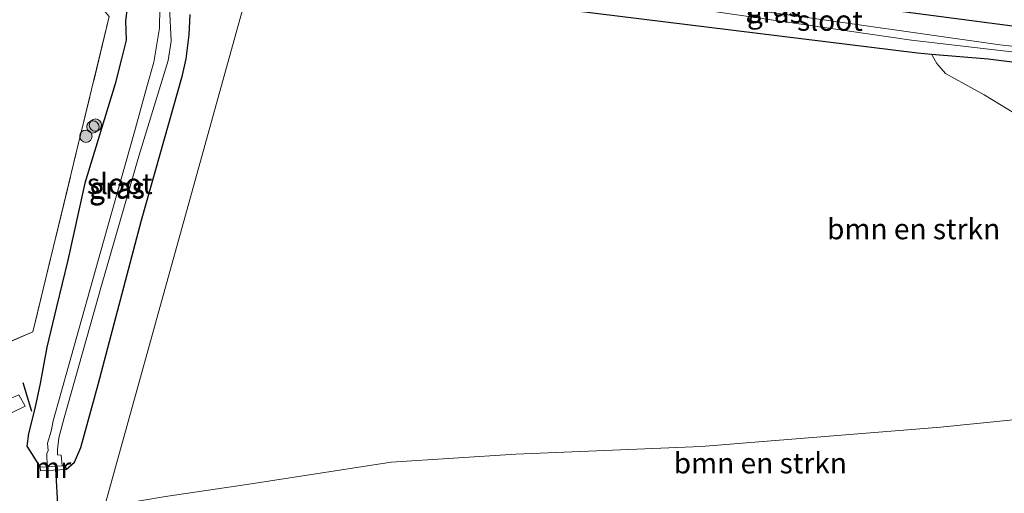
# Model space of a CAD drawing. Units: metres. Extents: x 249997 to 260010, y 477184 to 479800.
# Drawn here: x 253299 to 253419, y 477426 to 477484 of the extents above; entities that cross this region are included whole.
import ezdxf
from ezdxf.enums import TextEntityAlignment as Align

# ---------------------------------------------------------------- set-up
doc = ezdxf.new("R2010")
doc.units = ezdxf.units.M
doc.linetypes.add('IE-TERREINAFSCHEIDING', pattern=[10, 8, -2])
doc.layers.get('0').update_dxf_attribs({"lineweight": 25})
for name, color, linetype, lineweight in [('B-ME-GR-BOMENSTRUIKEN-GV-B6', 93, 'Continuous', 18), ('B-ME-GR-BOOM-S-B1', 93, 'Continuous', 18), ('B-ME-GW-TEENLIJN-L-B1', 93, 'Continuous', 18), ('B-ME-IE-GRASLAND-GV-B6', 93, 'Continuous', 18), ('B-ME-IE-GRONDWERKLIJN-GROND_INGERICHT-GV-B6', 253, 'Continuous', 18), ('B-ME-IE-TERREINAFSCHEIDING-RASTERHEKWERK-L-B1', 8, 'IE-TERREINAFSCHEIDING', 18), ('B-ME-MW-MUUR-GV-B6', 8, 'IE-TERREINAFSCHEIDING-KUNSTMATIG', 18), ('B-ME-OG-WATER-GV-B6', 153, 'Continuous', 18), ('B-ME-VH-VERH_SOORT-BITUMEN-GV-B6', 8, 'IE-TERREINAFSCHEIDING-NATUURLIJK-HOUTWAL', 18)]:
    doc.layers.add(name, color=color, linetype=linetype, lineweight=lineweight)
for name, color, linetype in [('B-ME-GW-INSTEEKWATERGANG-L-B1', 10, 'Continuous'), ('B-ME-IE-TERREINAFSCHEIDING-SCHRIKHEK-L-B1', 10, 'Continuous'), ('B-ME-KW-DUIKER-L-B1', 10, 'Continuous')]:
    doc.layers.add(name, color=color, linetype=linetype)
doc.styles.add('NLCS-ISO', font='NLCS-ISO.TTF')
doc.linetypes.add('IE-TERREINAFSCHEIDING-KUNSTMATIG', pattern='A,4,[82,NLCS.SHX,S=0.75,R=90,X=0,Y=0],4,-2', length=10)
doc.linetypes.add('IE-TERREINAFSCHEIDING-NATUURLIJK-HOUTWAL', pattern='A,7,-1.5,[67,NLCS.SHX,S=0.75,R=45,X=0,Y=0],-1.5,7,-1.5,[70,NLCS.SHX,S=0.75,R=0,X=0,Y=0],-1.5', length=20)

# ---------------------------------------------------------------- blocks, each defined once
blk = doc.blocks.new('boom')
h = blk.add_hatch(color=256)
edge = h.paths.add_edge_path()
edge.add_arc((0, 0), 0.75, 0, 360)
blk.add_circle((0, 0), 0.75)

msp = doc.modelspace()

# ---------------------------------------------------------------- linework, layer by layer
at = {"layer": 'B-ME-GR-BOMENSTRUIKEN-GV-B6'}
for points in [[(253309.623, 477424.457, 21.98), (253327.957, 477490.608, 21.685), (253328.737, 477490.012, 21.682), (253330.118, 477489.404, 21.739), (253331.725, 477488.994, 21.82), (253335.689, 477488.466, 21.802), (253408.248, 477479.516, 21.598), (253409.949, 477479.368, 21.578), (253410.588, 477478.222, 21.566), (253411.636, 477477.023, 21.563), (253416.323, 477474.424, 21.605), (253422.853, 477470.446, 21.608), (253427.247, 477467.141, 21.689), (253431.502, 477464.774, 21.683), (253438.011, 477462.005, 21.641), (253445.355, 477458.675, 21.662), (253453.848, 477455.151, 21.578), (253458.165, 477454.111, 21.578), (253461.902, 477453.683, 21.614), (253467.252, 477453.639, 21.596), (253470.193, 477454.005, 21.569), (253475.847, 477454.986, 21.551), (253484.166, 477456.26, 21.467)], [(253484.166, 477456.26, 21.467), (253477.596, 477441.737, 21.593), (253463.843, 477439.876, 21.605), (253433.091, 477436.345, 21.794), (253411.046, 477434.102, 21.953), (253381.998, 477431.764, 21.812), (253359.498, 477430.848, 21.836), (253344.375, 477429.863, 21.842), (253326.867, 477427.174, 21.902), (253317.009, 477425.713, 21.857)], [(253477.596, 477441.737, 21.593), (253471.161, 477427.515, 25.769), (253433.8, 477425.002, 25.25), (253398.883, 477424.177, 24.71), (253367.714, 477423.216, 24.221), (253333.228, 477422.092, 23.735), (253308.631, 477420.208, 23.375), (253309.623, 477424.457, 21.98), (253317.009, 477425.713, 21.857), (253326.867, 477427.174, 21.902), (253344.375, 477429.863, 21.842), (253359.498, 477430.848, 21.836), (253381.998, 477431.764, 21.812), (253411.046, 477434.102, 21.953), (253433.091, 477436.345, 21.794), (253463.843, 477439.876, 21.605), (253477.596, 477441.737, 21.593)]]:
    msp.add_polyline3d(points, dxfattribs=at)
at = {"layer": 'B-ME-GW-INSTEEKWATERGANG-L-B1'}
for points in [[(253381.13, 477487.834, 21.793), (253351.216, 477492.351, 21.769), (253337.995, 477494.616, 22.003), (253331.523, 477495.707, 22.045), (253329.259, 477495.84, 22.024), (253328.36, 477495.807, 22.024), (253327.853, 477495.336, 21.976), (253327.381, 477494.456, 21.964), (253327.139, 477493.456, 21.886), (253327.238, 477492.259, 21.823), (253327.478, 477491.235, 21.739), (253327.957, 477490.608, 21.685), (253328.737, 477490.012, 21.682), (253330.118, 477489.404, 21.739), (253331.725, 477488.994, 21.82), (253335.689, 477488.466, 21.802), (253408.248, 477479.516, 21.598), (253409.949, 477479.368, 21.578), (253416.833, 477478.768, 21.439), (253442.846, 477475.506, 21.514)], [(253312.664, 477487.509, 22.501), (253312.177, 477483.39, 22.591), (253312.221, 477481.055, 22.57), (253311.683, 477478.764, 22.528), (253310.914, 477475.734, 22.54), (253307.211, 477463.711, 22.63), (253305.169, 477454.356, 22.492), (253303.768, 477448.7, 22.396), (253302.599, 477443.799, 22.171), (253301.796, 477439.42, 21.964), (253301.162, 477436.358, 21.874), (253300.404, 477433.347, 21.799), (253300.203, 477431.816, 21.796), (253301.818, 477429.258, 22.076)], [(253450.337, 477478.743, 21.922), (253381.13, 477487.834, 21.793)], [(253314.089, 477459.237, 21.631), (253319.078, 477476.792, 21.442), (253319.528, 477478.776, 21.427), (253319.863, 477481.711, 21.445), (253320, 477484.171, 21.451)], [(253304.948, 477428.994, 22.097), (253305.973, 477429.856, 21.907), (253306.748, 477431.629, 21.718), (253308.847, 477439.289, 21.685), (253314.089, 477459.237, 21.631)]]:
    msp.add_polyline3d(points, dxfattribs=at)
at = {"layer": 'B-ME-GW-TEENLIJN-L-B1'}
msp.add_polyline3d([(253241.283, 477414.828, 22.277), (253252.504, 477417.513, 21.875), (253262.204, 477419.515, 21.869), (253274.284, 477420.841, 21.866), (253286.818, 477422.261, 21.809), (253295.174, 477423.714, 21.809), (253300.658, 477423.551, 22.001), (253308.085, 477424.268, 22.064), (253309.623, 477424.457, 21.98), (253317.009, 477425.713, 21.857), (253326.867, 477427.174, 21.902), (253344.375, 477429.863, 21.842), (253359.498, 477430.848, 21.836), (253381.998, 477431.764, 21.812), (253411.046, 477434.102, 21.953), (253433.091, 477436.345, 21.794), (253463.843, 477439.876, 21.605), (253477.596, 477441.737, 21.593)], dxfattribs=at)
at = {"layer": 'B-ME-IE-GRASLAND-GV-B6'}
for points in [[(253450.337, 477478.743, 21.922), (253381.13, 477487.834, 21.793), (253351.216, 477492.351, 21.769), (253337.995, 477494.616, 22.003), (253331.523, 477495.707, 22.045), (253329.259, 477495.84, 22.024), (253328.36, 477495.807, 22.024), (253327.853, 477495.336, 21.976), (253327.381, 477494.456, 21.964), (253327.139, 477493.456, 21.886), (253327.238, 477492.259, 21.823), (253327.478, 477491.235, 21.739), (253327.957, 477490.608, 21.685), (253309.623, 477424.457, 21.98)], [(253409.949, 477479.368, 21.578), (253408.248, 477479.516, 21.598), (253335.689, 477488.466, 21.802), (253331.725, 477488.994, 21.82), (253330.118, 477489.404, 21.739), (253328.737, 477490.012, 21.682), (253327.957, 477490.608, 21.685), (253327.478, 477491.235, 21.739), (253327.238, 477492.259, 21.823), (253327.139, 477493.456, 21.886), (253327.381, 477494.456, 21.964), (253327.853, 477495.336, 21.976), (253328.36, 477495.807, 22.024), (253329.259, 477495.84, 22.024), (253331.523, 477495.707, 22.045), (253337.995, 477494.616, 22.003), (253351.216, 477492.351, 21.769), (253381.13, 477487.834, 21.793), (253450.337, 477478.743, 21.922)], [(253435.269, 477478.576, 20.25), (253418.229, 477480.488, 20.25), (253400.031, 477483.066, 20.25), (253382.161, 477485.583, 20.25), (253359.856, 477488.679, 20.25), (253337.082, 477491.81, 20.25), (253330.709, 477492.805, 20.25), (253329.602, 477492.909, 20.25), (253329.226, 477492.731, 20.25), (253329.181, 477492.514, 20.25), (253329.39, 477492.241, 20.25), (253330.899, 477491.963, 20.25), (253343.672, 477490.19, 20.25), (253376.014, 477485.634, 20.25), (253407.529, 477481.042, 20.25), (253435.667, 477477.774, 20.25)], [(253280.101, 477436.814, 22.325), (253300.92, 477445.67, 22.508), (253310.18, 477483.902, 22.748), (253307.117, 477487.514, 22.805), (253291.205, 477491.891, 22.76)], [(253302.662, 477429.306, 19.95), (253301.818, 477429.258, 22.076), (253300.203, 477431.816, 21.796), (253300.404, 477433.347, 21.799), (253301.162, 477436.358, 21.874), (253301.796, 477439.42, 21.964), (253302.599, 477443.799, 22.171), (253303.768, 477448.7, 22.396), (253305.169, 477454.356, 22.492), (253307.211, 477463.711, 22.63), (253310.914, 477475.734, 22.54), (253311.683, 477478.764, 22.528), (253312.221, 477481.055, 22.57), (253312.177, 477483.39, 22.591), (253312.664, 477487.509, 22.501)], [(253312.664, 477487.509, 22.501), (253312.177, 477483.39, 22.591), (253312.221, 477481.055, 22.57), (253311.683, 477478.764, 22.528), (253310.914, 477475.734, 22.54), (253307.211, 477463.711, 22.63), (253305.169, 477454.356, 22.492), (253303.768, 477448.7, 22.396), (253302.599, 477443.799, 22.171), (253301.796, 477439.42, 21.964), (253301.162, 477436.358, 21.874), (253300.404, 477433.347, 21.799), (253300.203, 477431.816, 21.796), (253301.818, 477429.258, 22.076)], [(253316.333, 477484.972, 19.95), (253316.285, 477482.51, 19.95), (253315.584, 477478.39, 19.95), (253314.761, 477475.395, 19.95), (253313.26, 477469.949, 19.95), (253309.473, 477456.621, 19.95), (253305.247, 477441.501, 19.95), (253303.396, 477434.884, 19.95), (253303.129, 477433.641, 19.95), (253302.698, 477432.175, 19.95), (253302.767, 477431.289, 19.95), (253302.614, 477430.901, 19.95), (253302.662, 477429.306, 19.95)], [(253320, 477484.171, 21.451), (253319.863, 477481.711, 21.445), (253319.528, 477478.776, 21.427), (253319.078, 477476.792, 21.442), (253314.089, 477459.237, 21.631), (253308.847, 477439.289, 21.685), (253306.748, 477431.629, 21.718), (253305.973, 477429.856, 21.907), (253304.948, 477428.994, 22.097), (253304.923, 477429.433, 22.097), (253304.455, 477429.407, 19.95), (253304.369, 477430.723, 19.95), (253303.903, 477430.756, 19.95), (253303.896, 477431.419, 19.95), (253304.067, 477432.809, 19.95), (253304.703, 477435.252, 19.95), (253309.229, 477451.292, 19.95), (253313.774, 477466.992, 19.95), (253317.336, 477478.578, 19.95), (253317.707, 477480.932, 19.95), (253317.504, 477485.03, 19.95)], [(253301.818, 477429.258, 22.076), (253301.843, 477428.819, 22.076), (253304.948, 477428.994, 22.097), (253305.973, 477429.856, 21.907), (253306.748, 477431.629, 21.718), (253308.847, 477439.289, 21.685), (253314.089, 477459.237, 21.631), (253319.078, 477476.792, 21.442), (253319.528, 477478.776, 21.427), (253319.863, 477481.711, 21.445), (253320, 477484.171, 21.451)], [(253422.853, 477470.446, 21.608), (253416.323, 477474.424, 21.605), (253411.636, 477477.023, 21.563), (253410.588, 477478.222, 21.566), (253409.949, 477479.368, 21.578), (253416.833, 477478.768, 21.439), (253442.846, 477475.506, 21.514)], [(253442.846, 477475.506, 21.514), (253416.833, 477478.768, 21.439), (253409.949, 477479.368, 21.578)], [(253292.132, 477432.85, 21.787), (253299.98, 477436.656, 21.826), (253299.225, 477438.029, 21.823)]]:
    msp.add_polyline3d(points, dxfattribs=at)
at = {"layer": 'B-ME-IE-GRONDWERKLIJN-GROND_INGERICHT-GV-B6'}
msp.add_polyline3d([(253280.101, 477436.814, 22.325), (253285.498, 477463.405, 22.745), (253289.417, 477484.175, 22.748), (253290.742, 477489.972, 22.724), (253291.205, 477491.891, 22.76), (253307.117, 477487.514, 22.805), (253310.18, 477483.902, 22.748), (253300.92, 477445.67, 22.508), (253280.101, 477436.814, 22.325)], dxfattribs=at)
at = {"layer": 'B-ME-IE-TERREINAFSCHEIDING-RASTERHEKWERK-L-B1'}
msp.add_polyline3d([(253146.492, 477535.148, 21.035), (253172.852, 477527.12, 21.533), (253194.285, 477520.609, 21.716), (253229.376, 477509.829, 22.514), (253264.061, 477499.342, 22.847), (253278.46, 477495.397, 22.865), (253291.205, 477491.891, 22.76), (253307.117, 477487.514, 22.805), (253310.18, 477483.902, 22.748), (253300.92, 477445.67, 22.508), (253280.101, 477436.814, 22.325), (253285.498, 477463.405, 22.745)], dxfattribs=at)
at = {"layer": 'B-ME-IE-TERREINAFSCHEIDING-SCHRIKHEK-L-B1'}
msp.add_line((253300.81, 477436.027, 22.943), (253299.762, 477439.473, 22.937), dxfattribs=at)
at = {"layer": 'B-ME-KW-DUIKER-L-B1'}
msp.add_line((253306.564, 477380.897, 21.011), (253303.651, 477429.75, 21.011), dxfattribs=at)
at = {"layer": 'B-ME-MW-MUUR-GV-B6'}
msp.add_polyline3d([(253302.662, 477429.306, 19.95), (253304.455, 477429.407, 19.95), (253304.923, 477429.433, 22.097), (253304.948, 477428.994, 22.097), (253301.843, 477428.819, 22.076), (253301.818, 477429.258, 22.076), (253302.662, 477429.306, 19.95)], dxfattribs=at)
at = {"layer": 'B-ME-OG-WATER-GV-B6'}
for points in [[(253435.667, 477477.774, 20.25), (253407.529, 477481.042, 20.25), (253376.014, 477485.634, 20.25), (253343.672, 477490.19, 20.25), (253330.899, 477491.963, 20.25), (253329.39, 477492.241, 20.25), (253329.181, 477492.514, 20.25), (253329.226, 477492.731, 20.25), (253329.602, 477492.909, 20.25), (253330.709, 477492.805, 20.25), (253337.082, 477491.81, 20.25), (253359.856, 477488.679, 20.25), (253382.161, 477485.583, 20.25), (253400.031, 477483.066, 20.25), (253418.229, 477480.488, 20.25), (253435.269, 477478.576, 20.25)], [(253302.662, 477429.306, 19.95), (253302.614, 477430.901, 19.95), (253302.767, 477431.289, 19.95), (253302.698, 477432.175, 19.95), (253303.129, 477433.641, 19.95), (253303.396, 477434.884, 19.95), (253305.247, 477441.501, 19.95), (253309.473, 477456.621, 19.95), (253313.26, 477469.949, 19.95), (253314.761, 477475.395, 19.95), (253315.584, 477478.39, 19.95), (253316.285, 477482.51, 19.95), (253316.333, 477484.972, 19.95)], [(253317.504, 477485.03, 19.95), (253317.707, 477480.932, 19.95), (253317.336, 477478.578, 19.95), (253313.774, 477466.992, 19.95), (253309.229, 477451.292, 19.95), (253304.703, 477435.252, 19.95), (253304.067, 477432.809, 19.95), (253303.896, 477431.419, 19.95), (253303.903, 477430.756, 19.95), (253304.369, 477430.723, 19.95), (253304.455, 477429.407, 19.95), (253302.662, 477429.306, 19.95)]]:
    msp.add_polyline3d(points, dxfattribs=at)
at = {"layer": 'B-ME-VH-VERH_SOORT-BITUMEN-GV-B6'}
msp.add_polyline3d([(253265.151, 477425.151, 21.784), (253270.947, 477426.818, 21.808), (253278.138, 477429.419, 21.787), (253278.384, 477429.25, 21.787), (253281.534, 477430.704, 21.694), (253287.349, 477432.86, 21.766), (253299.225, 477438.029, 21.823), (253299.98, 477436.656, 21.826), (253292.132, 477432.85, 21.787), (253284.642, 477429.381, 21.775), (253275.877, 477425.963, 21.763)], dxfattribs=at)

# ---------------------------------------------------------------- block references
at = {"layer": 'B-ME-GR-BOOM-S-B1', "rotation": 90}
for p in [(253308.197, 477470.523, 22.676), (253308.512, 477470.742, 22.664), (253307.362, 477469.401, 22.694)]:
    msp.add_blockref('boom', p, dxfattribs=at)

# ---------------------------------------------------------------- texts
at = {"layer": 'B-ME-GR-BOMENSTRUIKEN-GV-B6', "ltscale": 0.2, "style": 'NLCS-ISO'}
for p in [(253407.7704, 477458.1531), (253389.1741, 477429.7545)]:
    msp.add_text('bmn en strkn', height=2.5, dxfattribs=at).set_placement(p, align=Align.MIDDLE_CENTER)
at = {"layer": 'B-ME-IE-GRASLAND-GV-B6', "ltscale": 0.2, "style": 'NLCS-ISO'}
for p in [(253390.7515, 477485.1625), (253390.9415, 477484.4), (253311.1285, 477463.157), (253311.1285, 477463.0695)]:
    msp.add_text('gras', height=2.5, dxfattribs=at).set_placement(p, align=Align.MIDDLE_CENTER)
at = {"layer": 'B-ME-MW-MUUR-GV-B6', "ltscale": 0.2, "style": 'NLCS-ISO'}
msp.add_text('mr', height=2.5, dxfattribs=at).set_placement((253303.3301, 477429.2176), align=Align.MIDDLE_CENTER)
at = {"layer": 'B-ME-OG-WATER-GV-B6', "ltscale": 0.2, "style": 'NLCS-ISO'}
for p in [(253397.621, 477483.4376), (253311.4608, 477463.6415)]:
    msp.add_text('sloot', height=2.5, dxfattribs=at).set_placement(p, align=Align.MIDDLE_CENTER)

doc.saveas('drawing.dxf')
